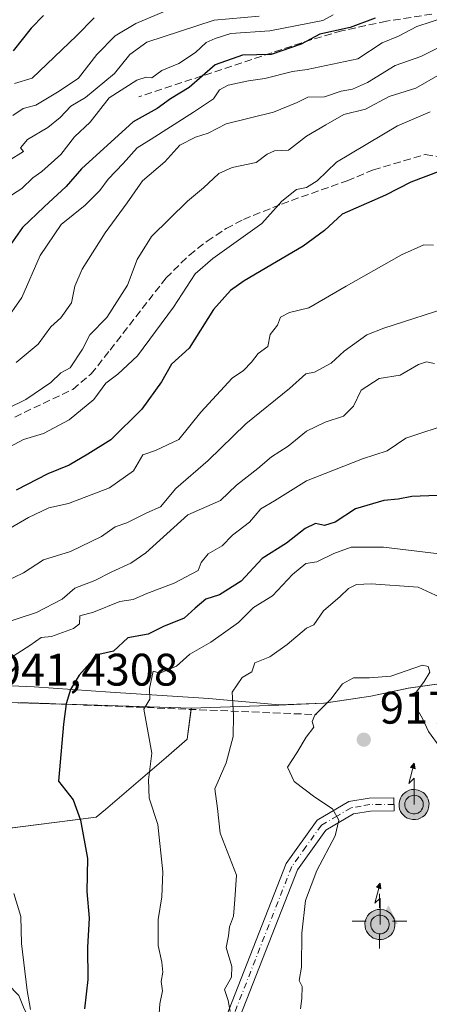
# Model space of a CAD drawing. Units: metres. Extents: x 597182 to 600653, y 4731429 to 4733791.
# Drawn here: x 597500 to 597590, y 4732792 to 4733008 of the extents above; entities that cross this region are included whole.
import ezdxf

# ---------------------------------------------------------------- set-up
doc = ezdxf.new("R2010")
doc.units = ezdxf.units.M
doc.header["$MEASUREMENT"] = 0
doc.linetypes.add('DGN Style 3', pattern=[2.307223458686699, 1.648016756204785, -0.6592067024819142])
doc.linetypes.add('DGN Style 4', pattern=[2.6384748266838614, 1.318413404963828, -0.6592067024819142, 0.001648016756204785, -0.6592067024819142])
for name, color, linetype, lineweight in [('Antena puntual', 7, 'Continuous', 0), ('Arbolado forestal CxS', 92, 'Continuous', 0), ('Camino Cxs', 7, 'Continuous', 0), ('Camino eje', 30, 'DGN Style 4', 13), ('Cima', 7, 'Continuous', 0), ('Comarca', 135, 'Continuous', 13), ('Comarca CxS', 21, 'Continuous', 0), ('Cultivos herbáceos CxS', 92, 'Continuous', 0), ('Curva de nivel maestra', 30, 'Continuous', 30), ('Curva de nivel normal', 30, 'Continuous', 0), ('Instalación de energía eléctrica Cxs', 135, 'Continuous', 0), ('Municipio', 91, 'Continuous', 13), ('Municipio CxS', 4, 'Continuous', 0), ('Muro lineal', 1, 'DGN Style 3', 13), ('Núcleo urbano CxS', 7, 'Continuous', 0), ('Pista no pavimentada Cxs', 111, 'Continuous', 0), ('Pista no pavimentada eje', 91, 'DGN Style 4', 0), ('Punto de cota en terreno', 7, 'Continuous', 0), ('Punto geodésico', 7, 'Continuous', 0), ('Rótulo de punto de cota en construcción', 7, 'Continuous', 0), ('Rótulo de punto de cota en terreno', 7, 'Continuous', 0), ('Senda', 7, 'DGN Style 3', 0)]:
    doc.layers.add(name, color=color, linetype=linetype, lineweight=lineweight)
doc.styles.add('Style-Arial', font='txt')

# ---------------------------------------------------------------- blocks, each defined once
blk = doc.blocks.new('5CIMA')
at = {"layer": 'Cultivos herbáceos CxS', "color": 51, "linetype": 'Continuous', "lineweight": 0}
blk.add_solid([(-0.2046930268283468, -0.1364620178855643), (-1.818989403545857e-16, 0.2729240357711289), (0.204693026828347, -0.1364620178855646)], dxfattribs=at)
blk = doc.blocks.new('5PATER')
at = {"layer": 'Instalación de energía eléctrica Cxs', "linetype": 'Continuous', "lineweight": 0}
h = blk.add_hatch(color=51, dxfattribs=at)
edge = h.paths.add_edge_path()
edge.add_ellipse((0, 0), major_axis=(-0.1095731443231308, -0.1110710700762829), ratio=0.9994222409660322, start_angle=0, end_angle=360)
blk = doc.blocks.new('5PGEO')
at = {"layer": 'Punto geodésico', "linetype": 'Continuous', "lineweight": 0}
h = blk.add_hatch(color=5, dxfattribs=at)
edge = h.paths.add_edge_path()
edge.add_ellipse((9.672975540161133e-05, -1.615428924560547e-05), major_axis=(-0.1095731434929149, -0.1110710692347192), ratio=0.9994222409660306, start_angle=0, end_angle=360)
at = {"layer": 'Punto geodésico', "color": 5, "linetype": 'Continuous', "lineweight": 0}
for p, q in [((0, 0.291), (0, 0.6)), ((-0.292, 0), (-0.6, 0)), ((0.291, 0), (0.6, 0)), ((0, -0.291), (0, -0.6))]:
    blk.add_line(p, q, dxfattribs=at)
blk = doc.blocks.new('5ANTEN')
at = {"layer": 'Pista no pavimentada eje', "linetype": 'Continuous', "lineweight": 0, "extrusion": (0, 0, -1)}
blk.add_hatch(color=5, dxfattribs=at).paths.add_polyline_path([(-0.0254, 0.7572), (-0.0074, 0.8788), (0.0718, 0.7896000000000001)])
at = {"layer": 'Pista no pavimentada eje', "linetype": 'Continuous', "lineweight": 0}
for points in [[(0.039, -0.3583), (-0.0328, -0.3574), (-0.09210000000000002, -0.3441000000000001), (-0.1438, -0.3251), (-0.1919, -0.2949), (-0.2269, -0.263), (-0.2647, -0.2219), (-0.2906, -0.178), (-0.3112, -0.1303), (-0.3232, -0.064), (-0.3252, -0.0046), (-0.3178, 0.0489), (-0.2941, 0.1163), (-0.2696, 0.1597), (-0.2321, 0.2034), (-0.1989, 0.2326), (-0.171, 0.2528), (-0.099, 0.2862), (-0.0524, 0.2994), (0.0124, 0.3021), (0.0915, 0.2914), (0.1483, 0.269), (0.2024, 0.2377), (0.2338, 0.2116), (0.2578, 0.185), (0.291, 0.1357), (0.312, 0.0935), (0.3246, 0.05110000000000001), (0.3333, 0.0027), (0.3324, -0.0536), (0.3246, -0.1024), (0.305, -0.1598), (0.2789, -0.2113), (0.2476, -0.2515), (0.229, -0.2727), (0.1906, -0.3008), (0.1399, -0.3302), (0.0916, -0.3488000000000001)], [(0.0285, -0.2317), (-0.018, -0.2311), (-0.0563, -0.2225), (-0.0877, -0.2109), (-0.1151, -0.1938), (-0.1376, -0.1733), (-0.1625, -0.1461), (-0.1776, -0.1206), (-0.1893, -0.0935), (-0.1971, -0.0505), (-0.1984, -0.0112), (-0.1942, 0.019), (-0.1785, 0.06380000000000001), (-0.1655, 0.0867), (-0.1419, 0.1143), (-0.1199, 0.1337), (-0.1067, 0.1432), (-0.0549, 0.1672), (-0.0323, 0.1736), (0.006500000000000001, 0.1753), (0.0594, 0.1681), (0.0931, 0.1548), (0.1298, 0.1336), (0.146, 0.1201), (0.1579, 0.1069), (0.1815, 0.0719), (0.1939, 0.047), (0.2013, 0.0218), (0.2066, -0.0076), (0.2061, -0.0426), (0.2014, -0.0718), (0.1882, -0.1105), (0.1716, -0.1432), (0.1501, -0.1709), (0.1431, -0.1788), (0.1213, -0.1948), (0.08510000000000001, -0.2158), (0.0573, -0.2265)]]:
    blk.add_hatch(color=5, dxfattribs=at).paths.add_polyline_path(points)
at = {"layer": 'Pista no pavimentada eje', "color": 7, "linetype": 'Continuous', "lineweight": 0, "elevation": 0.05, "flags": 128}
blk.add_lwpolyline([(0.007, -0.0288), (0.0074, 0.5504), (-0.1102, 0.4384), (0.0074, 0.8788)], dxfattribs=at)
at = {"layer": 'Pista no pavimentada eje', "color": 7, "linetype": 'Continuous', "lineweight": 0, "flags": 128}
for points in [[(-0.2321, 0.2034), (-0.2696, 0.1597), (-0.2941, 0.1163), (-0.3178, 0.0489), (-0.3252, -0.0046), (-0.3232, -0.064), (-0.3112, -0.1303), (-0.2906, -0.178), (-0.2647, -0.2219), (-0.2269, -0.263), (-0.1919, -0.2949), (-0.1438, -0.3251), (-0.09210000000000002, -0.3441000000000001), (-0.0328, -0.3574), (0.039, -0.3583), (0.0916, -0.3488000000000001), (0.1399, -0.3302), (0.1906, -0.3008), (0.229, -0.2727), (0.2476, -0.2515), (0.2789, -0.2113), (0.305, -0.1598), (0.3246, -0.1024), (0.3324, -0.0536), (0.3333, 0.0027), (0.3246, 0.05110000000000001), (0.312, 0.0935), (0.291, 0.1357), (0.2578, 0.185), (0.2338, 0.2116), (0.2024, 0.2377), (0.1483, 0.269), (0.0915, 0.2914), (0.0124, 0.3021), (-0.0524, 0.2994), (-0.099, 0.2862), (-0.171, 0.2528), (-0.1989, 0.2326)], [(-0.1419, 0.1143), (-0.1655, 0.0867), (-0.1785, 0.06380000000000001), (-0.1942, 0.019), (-0.1984, -0.0112), (-0.1971, -0.0505), (-0.1893, -0.0935), (-0.1776, -0.1206), (-0.1625, -0.1461), (-0.1376, -0.1733), (-0.1151, -0.1938), (-0.0877, -0.2109), (-0.0563, -0.2225), (-0.018, -0.2311), (0.0285, -0.2317), (0.0573, -0.2265), (0.08510000000000001, -0.2158), (0.1213, -0.1948), (0.1431, -0.1788), (0.1501, -0.1709), (0.1716, -0.1432), (0.1882, -0.1105), (0.2014, -0.0718), (0.2061, -0.0426), (0.2066, -0.0076), (0.2013, 0.0218), (0.1939, 0.047), (0.1815, 0.0719), (0.1579, 0.1069), (0.146, 0.1201), (0.1298, 0.1336), (0.0931, 0.1548), (0.0594, 0.1681), (0.006500000000000001, 0.1753), (-0.0323, 0.1736), (-0.0549, 0.1672), (-0.1067, 0.1432), (-0.1199, 0.1337)]]:
    blk.add_lwpolyline(points, close=True, dxfattribs=at)
at = {"layer": 'Pista no pavimentada eje', "color": 7, "linetype": 'Continuous', "lineweight": 0}
blk.add_3dface([(0.0074, 0.8788, 0.05), (0.0254, 0.7572, 0.05), (-0.0718, 0.7896000000000001, 0.05)], dxfattribs=at)

msp = doc.modelspace()

# ---------------------------------------------------------------- linework, layer by layer
at = {"layer": 'Arbolado forestal CxS', "color": 92, "linetype": 'Continuous', "lineweight": 0}
for points in [[(597318.1297000004, 4732883.157500001, 895.433999999994), (597335.0887000002, 4732879.8321, 896.511400000003), (597335.7792999997, 4732880.949100001, 896.1201000000001), (597341.6259000005, 4732890.408100001, 888.5432000000001), (597361.0604999998, 4732878.3915, 890.0880999999937), (597366.2427000003, 4732875.187100001, 889.1371999999974), (597400.1492999997, 4732868.8837, 884.8684000000068), (597404.3843, 4732871.8859, 883.2844000000041), (597405.4128999999, 4732872.6151, 882.9124000000012), (597410.6518999999, 4732876.3301, 880.965400000001), (597418.8642999995, 4732875.220100001, 881.656799999997), (597421.0695000002, 4732869.090500001, 883.2185000000027), (597422.7679000003, 4732864.369700001, 883.5273000000016), (597461.8189000003, 4732860.900699999, 889.3447000000016), (597473.5373000001, 4732862.6371, 890.806700000001), (597474.0503000002, 4732863.463099999, 890.6833999999944), (597477.8139000004, 4732869.522700001, 889.3506999999954), (597485.5018999996, 4732868.551700001, 891.5051999999997), (597497.6832999998, 4732867.015699999, 893.7682999999961), (597497.5182999996, 4732861.921499999, 894.7473999999929), (597497.4008999999, 4732858.295100001, 894.7427000000026), (597537.7549000002, 4732856.997300001, 907.0957000000053)], [(597643.1425000001, 4732878.661699999, 897.7115000000049), (597639.0311000004, 4732876.4431, 899.0537000000041), (597630.2011000002, 4732872.253500001, 902.4581000000036), (597621.1010999996, 4732868.453700001, 906.7706999999937), (597614.0109000001, 4732866.703500001, 909.5385999999999), (597600.9709000001, 4732863.6139, 913.5696000000027), (597585.3712999999, 4732861.374100001, 914.9780000000028), (597577.1409, 4732859.6141, 915.1445999999996), (597566.8709000006, 4732858.084100001, 913.9974999999978), (597556.9709000001, 4732857.694499999, 911.6757999999973), (597537.7549000002, 4732856.997300001, 907.0957000000053)], [(597416.0456999998, 4732554.431299999, 843.421199999997), (597396.8904999997, 4732608.562700001, 842.1356999999989), (597383.4873000003, 4732661.5689, 844.6352999999945), (597367.8948999997, 4732725.952099999, 852.6126999999979), (597362.5932999998, 4732760.110900001, 861.1184999999969), (597366.7971000001, 4732795.779899999, 870.2638000000006), (597377.0746999999, 4732813.6567, 874.5176000000066), (597391.9508999997, 4732840.026900001, 881.0193), (597392.3059, 4732840.5145, 881.1304999999993), (597408.4808999998, 4732844.4671, 881.5041000000057), (597429.0438999999, 4732838.7093, 882.0769), (597444.1448999997, 4732834.481100001, 883.8943), (597470.2812999999, 4732827.1657, 888.0080000000017), (597516.8979000002, 4732833.0557, 900.8362000000053), (597518.9162999997, 4732834.785700001, 901.5801000000066), (597532.2298999997, 4732846.1963, 905.4440999999933), (597536.8699000003, 4732850.1731, 906.9097999999941), (597537.7549000002, 4732856.997300001, 907.0957000000053), (597556.9709000001, 4732857.694499999, 911.6757999999973), (597566.8709000006, 4732858.084100001, 913.9974999999978), (597577.1409, 4732859.6141, 915.1445999999996), (597585.3712999999, 4732861.374100001, 914.9780000000028), (597600.9709000001, 4732863.6139, 913.5696000000027)], [(597600.9709000001, 4732863.6139, 913.5696000000027), (597585.3712999999, 4732861.374100001, 914.9780000000028), (597577.1409, 4732859.6141, 915.1445999999996), (597566.8709000006, 4732858.084100001, 913.9974999999978), (597556.9709000001, 4732857.694499999, 911.6757999999973), (597537.7549000002, 4732856.997300001, 907.0957000000053), (597497.4008999999, 4732858.295100001, 894.7427000000026)], [(597537.7549000002, 4732856.997300001, 907.0957000000053), (597536.8699000003, 4732850.1731, 906.9097999999941), (597532.2298999997, 4732846.1963, 905.4440999999933), (597518.9162999997, 4732834.785700001, 901.5801000000066), (597516.8979000002, 4732833.0557, 900.8362000000053), (597470.2812999999, 4732827.1657, 888.0080000000017), (597444.1448999997, 4732834.481100001, 883.8943), (597429.0438999999, 4732838.7093, 882.0769), (597408.4808999998, 4732844.4671, 881.5041000000057), (597392.3059, 4732840.5145, 881.1304999999993)]]:
    msp.add_polyline3d(points, dxfattribs=at)
at = {"layer": 'Camino Cxs', "color": 7, "linetype": 'Continuous', "lineweight": 0}
msp.add_polyline3d([(597538.8000999996, 4732772.350099999, 908.7525000000023), (597558.5401, 4732822.890100001, 914.5458000000071), (597565.3400999998, 4732832.4001, 914.7186999999976), (597572.3300999999, 4732836.5001, 915.8539000000019), (597576.8000999996, 4732837.2501, 916.3668000000034), (597582.2100999998, 4732837.3101, 917.5081999999967), (597582.2401000002, 4732834.470100001, 917.4444999999978), (597577.0500999996, 4732834.4101, 916.6667000000016), (597573.3101000005, 4732833.790100001, 916.0001000000049), (597567.3000999996, 4732830.2501, 915.8456000000006), (597561.0601000005, 4732821.530099999, 917.7222999999941), (597541.4801000003, 4732771.4001, 909.4066000000021)], dxfattribs=at)
msp.add_polyline3d([(597538.8000999996, 4732772.350099999, 908.7525000000023), (597558.5401, 4732822.890100001, 914.5458000000071), (597565.3400999998, 4732832.4001, 914.7186999999976), (597572.3300999999, 4732836.5001, 915.8539000000019), (597576.8000999996, 4732837.2501, 916.3668000000034), (597582.2100999998, 4732837.3101, 917.5081999999967), (597582.2401000002, 4732834.470100001, 917.4444999999978), (597577.0500999996, 4732834.4101, 916.6667000000016), (597573.3101000005, 4732833.790100001, 916.0001000000049), (597567.3000999996, 4732830.2501, 915.8456000000006), (597561.0601000005, 4732821.530099999, 917.7222999999941), (597541.4801000003, 4732771.4001, 909.4066000000021)], dxfattribs=at)
at = {"layer": 'Camino eje', "color": 30, "linetype": 'DGN Style 4', "lineweight": 13}
msp.add_polyline3d([(597582.2251000004, 4732835.890100001, 917.4768999999943), (597576.9250999996, 4732835.8301, 916.512600000002), (597575.0551000005, 4732835.520099999, 916.2535000000062), (597572.8201000001, 4732835.145099999, 915.9085000000051), (597569.8151000004, 4732833.3751, 915.3929000000062), (597566.3201000001, 4732831.325099999, 915.1915000000008), (597562.9200999998, 4732826.5701, 915.5234000000056), (597559.8000999996, 4732822.210100001, 916.0317000000069), (597540.1401000004, 4732771.8751, 909.0714000000008)], dxfattribs=at)
at = {"layer": 'Comarca', "color": 135, "linetype": 'Continuous', "lineweight": 13, "flags": 128}
msp.add_lwpolyline([(597494.8080000009, 4732862.048000001), (597503.332000001, 4732861.703000001), (597519.9850000016, 4732860.525), (597541.5950000014, 4732859.159000002), (597556.981000001, 4732857.711000001), (597566.8820000016, 4732858.096000002), (597577.1510000012, 4732859.628000002), (597585.3839999998, 4732861.387999999), (597600.978000002, 4732863.627)], dxfattribs=at)
msp.add_lwpolyline([(597494.8080000009, 4732862.048000001), (597503.332000001, 4732861.703000001), (597519.9850000016, 4732860.525), (597541.5950000014, 4732859.159000002), (597556.981000001, 4732857.711000001), (597566.8820000016, 4732858.096000002), (597577.1510000012, 4732859.628000002), (597585.3839999998, 4732861.387999999), (597600.978000002, 4732863.627)], dxfattribs=at)
at = {"layer": 'Comarca CxS', "color": 21, "linetype": 'Continuous', "lineweight": 0, "flags": 128}
for points in [[(597494.8080000003, 4732862.048000001), (597503.3320000004, 4732861.703000001), (597519.985000001, 4732860.524999999), (597541.5950000008, 4732859.159000001), (597556.9810000004, 4732857.711), (597566.882000001, 4732858.096000001), (597577.1510000008, 4732859.628000001), (597585.3839999993, 4732861.388), (597600.9779999992, 4732863.626999999)], [(597600.9779999992, 4732863.626999999), (597585.3839999993, 4732861.388), (597577.1510000008, 4732859.628000001), (597566.882000001, 4732858.096000001), (597556.9810000004, 4732857.711), (597541.5950000008, 4732859.159000001), (597519.985000001, 4732860.524999999), (597503.3320000004, 4732861.703000001), (597494.8080000003, 4732862.048000001)]]:
    msp.add_lwpolyline(points, dxfattribs=at)
at = {"layer": 'Curva de nivel maestra', "color": 30, "linetype": 'Continuous', "lineweight": 30, "flags": 128}
for points, elevation in [([(597578.1299999999, 4733008.590100001), (597572.6200000001, 4733006.540100001), (597565.9600000001, 4733005.0801), (597561.8600000005, 4733002.870100001), (597555.2999999998, 4733000.600099999), (597549, 4733000.440099999), (597543, 4732998.280099999), (597537.2999999998, 4732993.360099999), (597533.1900000004, 4732990.870100001), (597530.2999999998, 4732988.720100001), (597525, 4732985.8201), (597513.6699999999, 4732975.460100001), (597510.3300000001, 4732971.5801), (597505.4699999997, 4732967.1501), (597500.7100000001, 4732962.5801), (597492.4500000002, 4732950.850099999)], 850), ([(597505.3300000001, 4733009.1801), (597502.6699999999, 4733006.360099999), (597498.6699999999, 4733001.420100001)], 825), ([(597592.4900000002, 4732975.050100001), (597585.9400000004, 4732972.530099999), (597580.3899999997, 4732969.6801), (597570.8499999996, 4732965.520099999), (597567, 4732961.920100001), (597562.3300000001, 4732958.520099999), (597549.3300000001, 4732950.890100001), (597546.3499999996, 4732948.780099999), (597542.6699999999, 4732944.590100001), (597537.3200000003, 4732936.0801), (597533.4000000004, 4732932.5701), (597531.2199999997, 4732928.670100001), (597526.9199999999, 4732922.670100001), (597520.1200000001, 4732915.9801), (597515.0899999999, 4732912.780099999), (597511, 4732910.390100001), (597506.3300000001, 4732908.4901), (597499.3300000001, 4732904.860099999)], 875), ([(597591.7000000002, 4732903.700099999), (597586.1600000003, 4732903.540100001), (597583.1299999999, 4732902.9001), (597580, 4732902.600099999), (597573.7800000003, 4732900.8201), (597569.3600000005, 4732897.840100001), (597566.9699999997, 4732897.140100001), (597565.0099999999, 4732897.540100001), (597562.7400000002, 4732896.470100001), (597558.6799999997, 4732893.2501), (597553.3300000001, 4732889.890100001), (597548.7400000002, 4732884.890100001), (597543.9400000004, 4732881.880100001), (597540.9699999997, 4732880.940099999), (597538.6100000005, 4732879.0001), (597536.2400000002, 4732876.8101), (597531.6399999997, 4732874.970100001), (597528.2800000003, 4732873.290100001), (597523.8399999999, 4732872.460100001), (597520.7199999997, 4732869.550100001), (597517.4600000001, 4732868.770099999), (597515.5099999999, 4732866.9301), (597513.1500000004, 4732864.2501), (597511.2800000003, 4732861.090100001), (597510.2999999998, 4732857.950099999), (597509.7400000002, 4732853.5001), (597508.6200000001, 4732841.0001)], 900), ([(597508.6200000001, 4732841.0001), (597511.8300000001, 4732836.9101), (597513.4699999997, 4732832.380100001), (597514.9699999997, 4732823.970100001), (597514.8600000005, 4732816.7401), (597515.3399999999, 4732810.860099999), (597515, 4732804.540100001), (597515.0800000001, 4732797.4101), (597514.3300000001, 4732791.0001)], 900)]:
    msp.add_lwpolyline(points, dxfattribs=dict(at, elevation=elevation))
at = {"layer": 'Curva de nivel normal', "color": 30, "linetype": 'Continuous', "lineweight": 0, "flags": 128}
for points, elevation in [([(597599.8200000003, 4733010.800100001), (597587.2199999997, 4733006.7401), (597583.1799999997, 4733004.5801), (597579.6600000003, 4733003.1801), (597574.3300000001, 4732999.6601), (597563.2100000001, 4732997.270099999), (597559.9800000006, 4732996.880100001), (597553.9299999997, 4732995.3301), (597550.3200000003, 4732994.8101), (597545.8200000003, 4732993.840100001), (597543.9800000006, 4732992.790100001), (597542.6100000005, 4732990.850099999), (597538.2800000003, 4732987.890100001), (597529, 4732981.960100001), (597525.8799999999, 4732980.100099999), (597522.8300000001, 4732976.6501), (597519.5, 4732973.200099999), (597517.7000000002, 4732970.7501), (597514.5099999999, 4732967.4801), (597509.2400000002, 4732963.280099999), (597504.6100000005, 4732956.440099999), (597500.5700000003, 4732947.200099999), (597496.6900000004, 4732941.6801)], 855), ([(597497.3099999996, 4732969.050100001), (597500.5700000003, 4732971.140100001), (597502.9800000006, 4732973.470100001), (597505, 4732974.890100001), (597509.1699999999, 4732978.620100001), (597512.1299999999, 4732982.4901), (597515.5999999996, 4732985.7301), (597519.7699999996, 4732991.040100001), (597525.7999999998, 4732994.9801), (597527.8700000001, 4732995.630100001), (597529.1399999997, 4732995.440099999), (597531.3300000001, 4732997.0601), (597535.0099999999, 4732998.620100001), (597538.7100000001, 4733000.9901), (597541.0099999999, 4733003.190099999), (597543, 4733004.090100001), (597546.4100000003, 4733005.190099999), (597554.9699999997, 4733005.8101), (597566.6399999997, 4733008.0601), (597568.8700000001, 4733009.290100001)], 845), ([(597497.6699999999, 4732977.220100001), (597500.9699999997, 4732979.270099999), (597500.29, 4732980.0701), (597501.8099999996, 4732981.880100001), (597506.3300000001, 4732984.5801), (597509, 4732986.7301), (597511.3200000003, 4732989.2501), (597514.5999999996, 4732991.140100001), (597520.9100000003, 4732996.420100001), (597524.3099999996, 4733000.5601), (597527.9900000002, 4733003.290100001), (597542.75, 4733008.1601), (597552.6699999999, 4733009.030099999)], 840), ([(597531.6799999997, 4733009.920100001), (597525.5999999996, 4733007.370100001), (597521.0800000001, 4733004.700099999), (597517.0599999996, 4733000.590100001), (597513.04, 4732995.370100001), (597508.7699999996, 4732992.550100001), (597503.6699999999, 4732989.470100001), (597500.9100000003, 4732988.700099999), (597498.6399999997, 4732987.220100001)], 835), ([(597499, 4732994.220100001), (597502.8899999997, 4732995.4001), (597512.5800000001, 4733004.670100001), (597516.4800000006, 4733008.670100001)], 830.0000000000001), ([(597595.9500000002, 4733004.0001), (597588.1299999999, 4733000.1601), (597582.4800000006, 4732998.190099999), (597576.4500000002, 4732994.420100001), (597573.0999999996, 4732992.950099999), (597570.6200000001, 4732992.550100001), (597566.9900000002, 4732991.3201), (597563.3300000001, 4732991.2401), (597561, 4732990.050100001), (597555.8200000003, 4732987.940099999), (597545.4299999997, 4732985.390100001), (597541.4900000002, 4732983.270099999), (597538.6699999999, 4732982.4301), (597535.2699999996, 4732980.700099999), (597531.9699999997, 4732977.020099999), (597527.0999999996, 4732972.870100001), (597523.7300000006, 4732968.0001), (597518.8700000001, 4732961.4301), (597513.8399999999, 4732953.440099999), (597512.2000000002, 4732949.720100001), (597511.4600000001, 4732946.020099999), (597509.1600000003, 4732942.780099999), (597506.9600000001, 4732940.7601), (597504.1900000004, 4732936.9301), (597499.3499999996, 4732932.920100001)], 860), ([(597592.3300000001, 4732996.2301), (597587, 4732993.200099999), (597581.1600000003, 4732991.360099999), (597575.9800000006, 4732988.600099999), (597571.2199999997, 4732987.390100001), (597567.25, 4732985.1501), (597563.0599999996, 4732982.6501), (597559.1100000005, 4732979.5801), (597556.0099999999, 4732979.390100001), (597554.4000000004, 4732978.700099999), (597552.0300000003, 4732976.8301), (597546.7100000001, 4732975.770099999), (597543.8099999996, 4732974.460100001), (597540.4800000006, 4732971.300100001), (597536.9000000004, 4732968.4001), (597529.04, 4732960.630100001), (597525.9100000003, 4732955.5801), (597523.75, 4732949.890100001), (597519.2400000002, 4732942.8201), (597515.54, 4732939.040100001), (597513.9100000003, 4732935.870100001), (597511.2300000006, 4732931.7301), (597509.1600000003, 4732930.690099999), (597506.9600000001, 4732928.5601), (597501.4900000002, 4732924.800100001), (597493.2100000001, 4732920.780099999)], 865), ([(597495.6699999999, 4732913.2401), (597501, 4732915.9901), (597505.3300000001, 4732917.3101), (597511.0099999999, 4732920.3201), (597516.3799999999, 4732924.840100001), (597519.0099999999, 4732928.4301), (597521.6299999999, 4732930.390100001), (597525.9699999997, 4732934.4301), (597533.9000000004, 4732945.110099999), (597538.6399999997, 4732952.4301), (597542.5199999996, 4732955.770099999), (597553.2400000002, 4732963.450099999), (597557.6299999999, 4732968.340100001), (597560.8200000003, 4732970.950099999), (597563, 4732971.380100001), (597565.4000000004, 4732972.840100001), (597569.5899999999, 4732976.9101), (597583, 4732984.920100001), (597590.1699999999, 4732987.970100001)], 870), ([(597590.8600000005, 4732958.7301), (597588.7999999998, 4732958.7601), (597583.8399999999, 4732956.620100001), (597571.7000000002, 4732949.6801), (597563.5499999998, 4732944.920100001), (597559.3300000001, 4732943.890100001), (597557.3600000005, 4732942.920100001), (597556.6900000004, 4732941.120100001), (597555.0999999996, 4732939.0801), (597554.5599999996, 4732936.4801), (597552.4000000004, 4732934.940099999), (597551, 4732933.0001), (597549.2100000001, 4732931.200099999), (597546.7100000001, 4732929.4901), (597539.8399999999, 4732922.040100001), (597535, 4732916.0601), (597529.9000000004, 4732913.610099999), (597527.1600000003, 4732912.620100001), (597525.0899999999, 4732909.1501), (597519.8099999996, 4732905.420100001), (597510.8099999996, 4732901.9801), (597506.5099999999, 4732901.020099999), (597502.0499999998, 4732898.9001), (597498.0300000003, 4732896.5601)], 880), ([(597595.4299999997, 4732945.4301), (597580.0099999999, 4732940.5101), (597576.2400000002, 4732939.020099999), (597571.29, 4732935.450099999), (597568.4400000004, 4732932.790100001), (597564.79, 4732930.780099999), (597562.8600000005, 4732930.4301), (597559.3300000001, 4732927.190099999), (597549.7599999999, 4732919.460100001), (597541.4400000004, 4732911.4001), (597534.3799999999, 4732905.2401), (597530.9900000002, 4732901.2301), (597528.0199999996, 4732899.940099999), (597523.6600000003, 4732897.700099999), (597521.04, 4732896.860099999), (597518.0599999996, 4732894.700099999), (597511.3099999996, 4732891.460100001), (597505.3200000003, 4732889.5701), (597501, 4732886.7301), (597496.75, 4732884.6801)], 885), ([(597589.3799999999, 4732933.0701), (597587.6100000005, 4732932.460100001), (597583.5499999998, 4732930.1801), (597578.9800000006, 4732929.4301), (597575, 4732926.840100001), (597573.3399999999, 4732923.3301), (597571.1500000004, 4732921.1601), (597567.0999999996, 4732919.850099999), (597563, 4732917.860099999), (597559, 4732914.5701), (597555.3300000001, 4732912.220100001), (597552.3300000001, 4732909.6601), (597547.6699999999, 4732905.970100001), (597544.1500000004, 4732902.620100001), (597537, 4732899.4901), (597527.7699999996, 4732891.1601), (597524.5300000003, 4732888.850099999), (597520.3300000001, 4732886.960100001), (597516.5800000001, 4732885.0801), (597512.2400000002, 4732883.4001), (597509.4600000001, 4732880.9801), (597503.8399999999, 4732878.050100001), (597492.7800000003, 4732874.4101)], 890), ([(597591.0999999996, 4732932.700099999), (597589.3799999999, 4732933.0701)], 890), ([(597595, 4732919.700099999), (597584.8399999999, 4732916.350099999), (597580.7000000002, 4732913.5101), (597575.3399999999, 4732911.780099999), (597563, 4732906.960100001), (597556, 4732902.5601), (597553, 4732900.780099999), (597550.54, 4732897.840100001), (597546.8200000003, 4732895.030099999), (597544.54, 4732892.6601), (597541.4600000001, 4732890.880100001), (597539.9400000004, 4732888.9901), (597539.2800000003, 4732887.220100001), (597534, 4732884.450099999), (597528, 4732882.220100001), (597525, 4732880.860099999), (597522.0800000001, 4732880.420100001), (597516.3300000001, 4732878.110099999), (597513.2999999998, 4732877.3201), (597513.2400000002, 4732875.540100001), (597511.9400000004, 4732874.5001), (597507.0999999996, 4732872.7501), (597504.8600000005, 4732872.5701), (597502.3499999996, 4732870.780099999), (597497.8799999999, 4732867.940099999)], 895), ([(597579.9000000004, 4732892.360099999), (597572.8600000005, 4732892.350099999), (597569, 4732891.020099999), (597565.3300000001, 4732889.140100001), (597562.8899999997, 4732888.770099999), (597559.9900000002, 4732886.380100001), (597555.5999999996, 4732881.720100001), (597551.4299999997, 4732879.100099999), (597548.0899999999, 4732875.840100001), (597542.0300000003, 4732871.540100001), (597537.4199999999, 4732868.9101), (597534.5300000003, 4732866.270099999), (597530.8399999999, 4732864.690099999), (597529.4100000003, 4732865.1501), (597528.6100000005, 4732861.3301), (597528.7000000002, 4732859.0001), (597527.3499999996, 4732856.8301), (597529.0999999996, 4732847.100099999), (597528.3600000005, 4732841.290100001), (597528.5, 4732837.2401), (597530.4600000001, 4732831.460100001), (597531.5499999998, 4732821.030099999), (597531.2999999998, 4732815.610099999), (597530.5, 4732810.620100001), (597530.5, 4732804.860099999), (597531.3300000001, 4732801.220100001), (597531.4900000002, 4732799.0001), (597531.1600000003, 4732797.0001), (597531.4400000004, 4732794.940099999), (597530.8499999996, 4732792.0601), (597530.5300000003, 4732786.530099999)], 905), ([(597592.7000000002, 4732890.860099999), (597579.9000000004, 4732892.360099999)], 905), ([(597577.2000000002, 4732884.3201), (597574, 4732884.200099999), (597572.2400000002, 4732883.3101), (597570.4199999999, 4732881.5101), (597566.7300000006, 4732878.4001), (597564.6100000005, 4732875.300100001), (597563, 4732874.5601), (597558.8300000001, 4732870.9901), (597554.9699999997, 4732868.280099999), (597551.6799999997, 4732866.960100001), (597551.0800000001, 4732864.9901), (597548.9199999999, 4732863.7501), (597546.7599999999, 4732860.5601), (597547.0099999999, 4732855.5001), (597546.9199999999, 4732850.780099999), (597545.3899999997, 4732845.020099999), (597542.9400000004, 4732839.3301), (597543.54, 4732834.970100001), (597544.0700000003, 4732829.530099999), (597547.6799999997, 4732820.300100001), (597547.3499999996, 4732815.0001), (597547, 4732811.3301), (597546.1399999997, 4732809.0001), (597545.9299999997, 4732807.0001), (597545.4500000002, 4732804.4301), (597546.6399999997, 4732800.2601), (597546.5499999998, 4732797.920100001), (597545.0700000003, 4732795.210100001), (597545.8300000001, 4732792.840100001), (597546.29, 4732790.380100001)], 910), ([(597598.9500000002, 4732878.3201), (597587.5599999996, 4732883.5601), (597577.2000000002, 4732884.3201)], 910), ([(597588.4600000001, 4732866.460100001), (597581.5, 4732864.0101), (597576.8300000001, 4732863.710100001), (597573.3300000001, 4732863.6601), (597570.9600000001, 4732862.3301), (597568.3399999999, 4732858.970100001), (597564.8799999999, 4732855.5101), (597564.2699999996, 4732854.050100001), (597564.6200000001, 4732852.840100001), (597562.9400000004, 4732850.670100001), (597560.9299999997, 4732847.190099999), (597558.9000000004, 4732844.090100001), (597560.3200000003, 4732840.880100001), (597564.8399999999, 4732837.440099999), (597568.7699999996, 4732834.920100001), (597570.1399999997, 4732832.420100001), (597569.2999999998, 4732828.970100001), (597565.3099999996, 4732821.380100001), (597562.8499999996, 4732814.770099999), (597562.04, 4732807.5601), (597561.9600000001, 4732800.140100001), (597561.4199999999, 4732797.210100001), (597562.0700000003, 4732795.890100001), (597561.9900000002, 4732793.220100001), (597561.7300000006, 4732791.0001)], 915), ([(597592.3600000005, 4732848.360099999), (597589.8099999996, 4732851.860099999), (597588.5, 4732854.710100001), (597587.0700000003, 4732857.1501), (597587.1600000003, 4732860.590100001), (597588.8600000005, 4732862.870100001), (597590.0800000001, 4732864.950099999), (597589.7199999997, 4732866.130100001), (597588.4600000001, 4732866.460100001)], 915), ([(597498.8300000001, 4732816.280099999), (597500.4000000004, 4732811.220100001), (597500.54, 4732805.3101), (597501.7599999999, 4732795.0001), (597502.4800000006, 4732790.860099999)], 895)]:
    msp.add_lwpolyline(points, dxfattribs=dict(at, elevation=elevation))
at = {"layer": 'Instalación de energía eléctrica Cxs', "color": 135, "linetype": 'Continuous', "lineweight": 0, "extrusion": (-0.1492169100389198, -0.2707092693351589, 0.9510261853673965), "elevation": -1369526.488734649, "flags": 128}
msp.add_lwpolyline([(-1761414.650328357, 4216488.675630843), (-1761388.212614167, 4216502.853416591), (-1761388.114922618, 4216502.592344758)], dxfattribs=at)
at = {"layer": 'Instalación de energía eléctrica Cxs', "color": 135, "linetype": 'Continuous', "lineweight": 0}
for points in [[(597464.5903000003, 4732861.3114, 894.167100000006), (597473.5373000001, 4732862.6371, 899.2274999999937), (597474.0503000002, 4732863.463099999, 899.9480999999943), (597477.8139000004, 4732869.522700001, 903.3028999999952), (597485.5018999996, 4732868.551700001, 902.3016000000061), (597497.6832999998, 4732867.015699999, 903.1374999999971), (597497.5182999996, 4732861.921499999, 907.8466000000045), (597497.4008999999, 4732858.295100001, 921.202099999995), (597508.0926999999, 4732857.951199999, 904.6443)], [(597497.4008999999, 4732858.295100001, 921.202099999995), (597537.7549000002, 4732856.997300001, 909.0268000000069), (597536.8699000003, 4732850.1731, 909.1236999999965), (597532.2298999997, 4732846.1963, 908.1052000000054), (597518.9162999997, 4732834.785700001, 905.4568), (597516.8979000002, 4732833.0557, 903.9015000000073), (597470.2812999999, 4732827.1657, 893.3488000000071)], [(597537.7205999997, 4732856.7327, 908.9461000000011), (597536.8699000003, 4732850.1731, 909.1236999999965), (597532.2298999997, 4732846.1963, 908.1052000000054), (597518.9162999997, 4732834.785700001, 905.4568), (597516.8979000002, 4732833.0557, 903.9015000000073), (597488.2133999999, 4732829.431399999, 893.8352000000014)]]:
    msp.add_polyline3d(points, dxfattribs=at)
at = {"layer": 'Municipio', "color": 91, "linetype": 'Continuous', "lineweight": 13, "flags": 128}
msp.add_lwpolyline([(597494.8080000009, 4732862.048000001), (597503.332000001, 4732861.703000001), (597519.9850000016, 4732860.525), (597541.5950000014, 4732859.159000002), (597556.981000001, 4732857.711000001), (597566.8820000016, 4732858.096000002), (597577.1510000012, 4732859.628000002), (597585.3839999998, 4732861.387999999), (597600.978000002, 4732863.627)], dxfattribs=at)
msp.add_lwpolyline([(597494.8080000009, 4732862.048000001), (597503.332000001, 4732861.703000001), (597519.9850000016, 4732860.525), (597541.5950000014, 4732859.159000002), (597556.981000001, 4732857.711000001), (597566.8820000016, 4732858.096000002), (597577.1510000012, 4732859.628000002), (597585.3839999998, 4732861.387999999), (597600.978000002, 4732863.627)], dxfattribs=at)
at = {"layer": 'Municipio CxS', "color": 4, "linetype": 'Continuous', "lineweight": 0, "flags": 128}
for points in [[(597600.9779999992, 4732863.626999999), (597585.3839999993, 4732861.388), (597577.1510000008, 4732859.628000001), (597566.882000001, 4732858.096000001), (597556.9810000004, 4732857.711), (597541.5950000008, 4732859.159000001), (597519.985000001, 4732860.524999999), (597503.3320000004, 4732861.703000001), (597494.8080000003, 4732862.048000001)], [(597494.8080000003, 4732862.048000001), (597503.3320000004, 4732861.703000001), (597519.985000001, 4732860.524999999), (597541.5950000008, 4732859.159000001), (597556.9810000004, 4732857.711), (597566.882000001, 4732858.096000001), (597577.1510000008, 4732859.628000001), (597585.3839999993, 4732861.388), (597600.9779999992, 4732863.626999999)]]:
    msp.add_lwpolyline(points, dxfattribs=at)
at = {"layer": 'Muro lineal', "color": 1, "linetype": 'DGN Style 3', "lineweight": 13, "extrusion": (-0.03909823955582399, 0.001608014473416566, 0.9992340776580275), "elevation": -14831.48662392327, "flags": 128}
msp.add_lwpolyline([(-4753413.549417485, 402236.9485191522), (-4753413.549417485, 402301.9732050817)], dxfattribs=at)
at = {"layer": 'Núcleo urbano CxS', "color": 7, "linetype": 'Continuous', "lineweight": 0}
for points in [[(597318.1297000004, 4732883.157500001, 895.433999999994), (597335.0887000002, 4732879.8321, 896.511400000003), (597335.7792999997, 4732880.949100001, 896.1201000000001), (597341.6259000005, 4732890.408100001, 888.5432000000001), (597361.0604999998, 4732878.3915, 890.0880999999937), (597366.2427000003, 4732875.187100001, 889.1371999999974), (597400.1492999997, 4732868.8837, 884.8684000000068), (597404.3843, 4732871.8859, 883.2844000000041), (597405.4128999999, 4732872.6151, 882.9124000000012), (597410.6518999999, 4732876.3301, 880.965400000001), (597418.8642999995, 4732875.220100001, 881.656799999997), (597421.0695000002, 4732869.090500001, 883.2185000000027), (597422.7679000003, 4732864.369700001, 883.5273000000016), (597461.8189000003, 4732860.900699999, 889.3447000000016), (597473.5373000001, 4732862.6371, 890.806700000001), (597474.0503000002, 4732863.463099999, 890.6833999999944), (597477.8139000004, 4732869.522700001, 889.3506999999954), (597485.5018999996, 4732868.551700001, 891.5051999999997), (597497.6832999998, 4732867.015699999, 893.7682999999961), (597497.5182999996, 4732861.921499999, 894.7473999999929), (597497.4008999999, 4732858.295100001, 894.7427000000026), (597537.7549000002, 4732856.997300001, 907.0957000000053)], [(597537.7549000002, 4732856.997300001, 907.0957000000053), (597536.8699000003, 4732850.1731, 906.9097999999941), (597532.2298999997, 4732846.1963, 905.4440999999933), (597518.9162999997, 4732834.785700001, 901.5801000000066), (597516.8979000002, 4732833.0557, 900.8362000000053), (597470.2812999999, 4732827.1657, 888.0080000000017), (597444.1448999997, 4732834.481100001, 883.8943), (597429.0438999999, 4732838.7093, 882.0769), (597408.4808999998, 4732844.4671, 881.5041000000057), (597392.3059, 4732840.5145, 881.1304999999993)], [(597497.4008999999, 4732858.295100001, 894.7427000000026), (597537.7549000002, 4732856.997300001, 907.0957000000053), (597536.8699000003, 4732850.1731, 906.9097999999941), (597532.2298999997, 4732846.1963, 905.4440999999933), (597518.9162999997, 4732834.785700001, 901.5801000000066), (597516.8979000002, 4732833.0557, 900.8362000000053), (597470.2812999999, 4732827.1657, 888.0080000000017)]]:
    msp.add_polyline3d(points, dxfattribs=at)
at = {"layer": 'Pista no pavimentada Cxs', "color": 111, "linetype": 'Continuous', "lineweight": 0}
for points in [[(597320.4001000002, 4732857.200099999, 892.9290000000037), (597327.5000999998, 4732857.8201, 892.8473999999987), (597334.7001, 4732858.440099999, 891.8013999999966), (597336.5000999998, 4732858.600099999, 891.2409999999946), (597349.1700999998, 4732859.620100001, 890.9100999999937), (597364.0201000003, 4732861.520099999, 888.085699999996), (597372.2901, 4732862.0701, 886.8712999999989), (597388.4401000004, 4732861.470100001, 885.6584000000003), (597398.3701, 4732860.550100001, 885.0921999999991), (597408.0301000001, 4732859.2301, 884.4599000000018), (597412.9200999998, 4732858.2401, 885.173299999995), (597422.4801000003, 4732855.600099999, 883.9440999999933), (597427.2001, 4732853.850099999, 885.4710999999952), (597431.7100999998, 4732851.710100001, 887.987500000003), (597439.6601, 4732846.590100001, 884.9646999999969), (597454.0100999996, 4732835.850099999, 885.9208999999975), (597469.6401000004, 4732823.2301, 890.0869999999996), (597481.8300999999, 4732812.4901, 890.6137000000017), (597488.6401000004, 4732805.640100001, 892.1159999999946), (597492.5500999996, 4732801.440099999, 892.8991999999998), (597499.9357000003, 4732793.869700001, 899.449299999993), (597501.1001000004, 4732790.950099999, 900.0062000000034)], [(597499.9357000003, 4732793.869700001, 899.449299999993), (597501.1001000004, 4732790.950099999, 900.0062000000034), (597502.6401000004, 4732788.130100001, 900.1483000000007), (597504.1501000002, 4732783.420100001, 899.827099999995), (597506.1601, 4732775.0101, 898.9330000000045), (597507.4801000003, 4732766.370100001, 898.9375), (597507.9401000004, 4732751.950099999, 898.399900000004), (597507.8501000004, 4732741.950099999, 898.2688999999956), (597507.8501000004, 4732736.380100001, 898.1159000000043), (597508.1601, 4732731.4101, 897.8044999999984), (597508.9101, 4732726.4901, 897.9060000000027), (597512.0900999998, 4732714.4001, 897.0810999999958), (597514.5401, 4732707.9101, 896.7075000000042), (597518.5100999996, 4732698.7501, 895.4450000000071), (597532.1501000002, 4732669.870100001, 893.9070999999967), (597541.7500999998, 4732651.4301, 893.9100000000036), (597546.7701000003, 4732642.8101, 896.280700000003), (597551.1601, 4732636.540100001, 894.3190000000033), (597559.5800999999, 4732631.7401, 894.8019000000058), (597560.6500000004, 4732632.060500001, 894.8650999999956)]]:
    msp.add_polyline3d(points, dxfattribs=at)
at = {"layer": 'Senda', "color": 7, "linetype": 'DGN Style 3', "lineweight": 0}
for points in [[(597590.5301000001, 4733009.440099999, 858.8028000000049), (597580.5900999998, 4733007.9001, 857.1760000000068), (597570.7801000001, 4733005.790100001, 855.764599999995), (597564.1801000005, 4733003.860099999, 859.2906999999979), (597526.2701000003, 4732991.280099999, 859.096399999995)], [(597499.0401, 4732920.960100001, 876.3899999999995), (597511.7801000001, 4732927.040100001, 881.5233000000007), (597515.8101000005, 4732930.4101, 882.3733000000066), (597519.9401000004, 4732935.6601, 882.4116000000067), (597532.2200999996, 4732951.5001, 880.827900000004), (597537.3400999998, 4732956.540100001, 880.7954000000027), (597541.2200999996, 4732959.5801, 879.9247000000032), (597545.4101, 4732962.340100001, 876.825100000002), (597549.2200999996, 4732964.380100001, 878.3163999999962), (597557.5800999999, 4732967.7401, 880.2731000000058), (597571.9401000004, 4732972.860099999, 882.169399999999), (597577.7001, 4732975.2601, 883.575800000006), (597589.1001000004, 4732978.620100001, 882.9851999999955), (597594.0201000003, 4732977.7501, 884.075800000006)]]:
    msp.add_polyline3d(points, dxfattribs=at)

# ---------------------------------------------------------------- block references
at = {"layer": 'Antena puntual', "color": 7, "linetype": 'Continuous', "lineweight": 0, "xscale": 10, "yscale": 10, "zscale": 10}
for p in [(597586.5800000001, 4732836.119999999), (597579.1100000005, 4732809.779999999)]:
    msp.add_blockref('5ANTEN', p, dxfattribs=at)
at = {"layer": 'Cima', "color": 7, "linetype": 'Continuous', "lineweight": 0, "xscale": 10, "yscale": 10, "zscale": 10}
msp.add_blockref('5CIMA', (597581, 4732811, 919.3399999999965), dxfattribs=at)
at = {"layer": 'Punto de cota en terreno', "color": 7, "linetype": 'Continuous', "lineweight": 0, "xscale": 10, "yscale": 10, "zscale": 10}
msp.add_blockref('5PATER', (597575.5999999996, 4732850.09, 917.4100000000036), dxfattribs=at)
at = {"layer": 'Punto geodésico', "color": 7, "linetype": 'Continuous', "lineweight": 0, "xscale": 10, "yscale": 10, "zscale": 10}
msp.add_blockref('5PGEO', (597579.0236000001, 4732810.2336, 924.9100000000001), dxfattribs=at)

# ---------------------------------------------------------------- texts
at = {"layer": 'Rótulo de punto de cota en construcción', "color": 7, "linetype": 'Continuous', "lineweight": 0, "style": 'Style-Arial'}
msp.add_text('941,4308', height=7.000000000000002, dxfattribs=at).set_placement((597495.1122000003, 4732861.970000001))
at = {"layer": 'Rótulo de punto de cota en terreno', "color": 7, "linetype": 'Continuous', "lineweight": 0, "style": 'Style-Arial'}
msp.add_text('917,41', height=7.000000000000002, dxfattribs=at).set_placement((597579.1277999999, 4732853.617799999))

doc.saveas('drawing.dxf')
